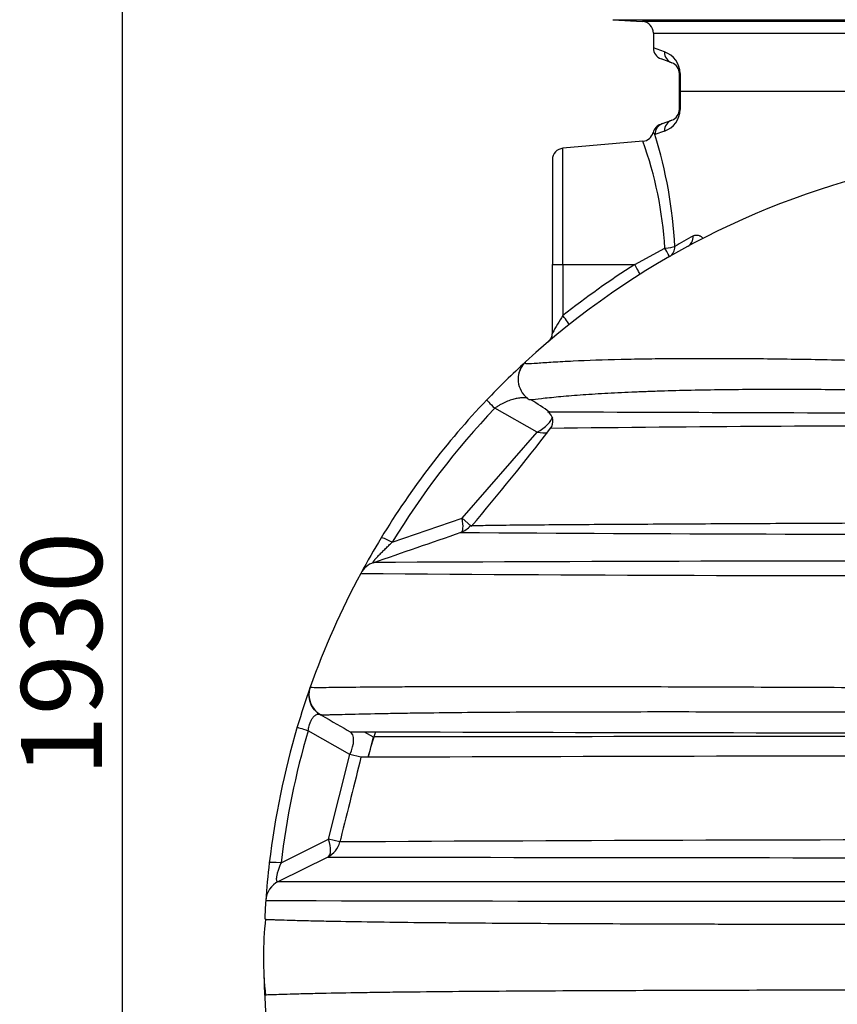
# Model space of a CAD drawing. Units: millimetres. Extents: x 0 to 420, y 0 to 297.
# Drawn here: x 187 to 223, y 198 to 241 of the extents above; entities that cross this region are included whole.
import ezdxf
from ezdxf.enums import TextEntityAlignment as Align

# ---------------------------------------------------------------- set-up
doc = ezdxf.new("R2010")
doc.units = ezdxf.units.MM
for name, color, linetype in [('Default', 7, 'Continuous'), ('ROTERRA_2000_L-F', 7, 'Continuous'), ('VSTAVEK_Z_NAVOJE', 7, 'Continuous')]:
    doc.layers.add(name, color=color, linetype=linetype)
doc.styles.add('SEACAD_Arial', font='arial.ttf')
doc.dimstyles.new('ISO', dxfattribs={"dimtxt": 3.5, "dimasz": 3.5, "dimexe": 1.75, "dimexo": 0, "dimgap": 0.875, "dimtad": 1, "dimlfac": 20, "dimtxsty": 'SEACAD_Arial', "dimblk1": '_SE_FILLED', "dimblk2": '_SE_FILLED', "dimsah": 1, "dimcen": 1.75, "dimadec": 0, "dimazin": 0, "dimtfac": 0.5, "dimtdec": 3, "dimtmove": 0, "dimatfit": 3, "dimfxl": 1, "dimarcsym": 0})

# ---------------------------------------------------------------- blocks, each defined once
blk = doc.blocks.new('SE6')
at = {"layer": 'ROTERRA_2000_L-F', "color": 7, "linetype": 'Continuous'}
for p, q in [((213.149, 240.965), (252.93, 240.965)), ((213.149, 240.965), (214.445, 240.884)), ((251.633, 240.884), (214.445, 240.884)), ((214.914, 240.385), (251.164, 240.385)), ((214.914, 240.385), (214.914, 239.739)), ((215.394, 239.569), (214.914, 239.739)), ((215.71, 239.099), (215.243, 239.269)), ((216.039, 237.08), (216.039, 238.629)), ((216.071, 238.629), (216.039, 238.629)), ((216.071, 238.629), (216.071, 237.08)), ((216.071, 237.08), (216.039, 237.08)), ((215.215, 236.43), (215.304, 236.462)), ((215.304, 236.462), (215.71, 236.61)), ((215.394, 236.14), (214.977, 235.992)), ((214.459, 235.697), (210.996, 235.394)), ((210.996, 230.354), (210.996, 235.394)), ((210.539, 234.896), (210.539, 230.354)), ((214.102, 230.354), (215.407, 231.075)), ((210.539, 230.354), (210.996, 230.354)), ((210.539, 227.396), (210.539, 230.354)), ((210.996, 230.354), (214.102, 230.354)), ((210.996, 230.354), (210.996, 228.147)), ((210.539, 227.396), (210.539, 227.396)), ((209.38, 226.147), (209.38, 226.147)), ((209.884, 223.093), (208.044, 224.134)), ((206.626, 219.369), (209.884, 223.093)), ((203.598, 218.326), (206.626, 219.369)), ((207.002, 219.04), (206.626, 219.369)), ((202.794, 217.45), (202.794, 217.45)), ((202.24, 216.98), (202.24, 216.98)), ((200.053, 212.056), (200.053, 212.056)), ((201.764, 209.135), (199.964, 210.164)), ((202.392, 210.118), (202.779, 209.896)), ((202.779, 209.896), (202.56, 209.018)), ((202.779, 209.896), (202.779, 209.896)), ((200.848, 205.469), (201.764, 209.135)), ((202.249, 209.014), (201.764, 209.135)), ((198.787, 204.445), (200.848, 205.469)), ((201.333, 205.348), (200.848, 205.469)), ((201.369, 205.494), (201.333, 205.348)), ((200.808, 204.695), (198.678, 203.637))]:
    blk.add_line(p, q, dxfattribs=at)
for centre, radius, start, end in [((214.414, 240.385), 0.5, 0, 86.4237), ((215.414, 239.739), 0.5, 180.1515, 250), ((215.068, 238.621), 1.003, 0.4952, 71.018), ((215.539, 238.629), 0.5, 0, 70), ((215.068, 237.088), 1.003, 288.9791, 359.5077), ((215.539, 237.08), 0.5, 290, 0), ((214.428, 236.183), 0.482, 273.5963, 346.7336), ((214.543, 235.679), 0.536, 48.1129, 48.1561), ((214.543, 235.679), 0.536, 35.8388, 48.1129), ((196.349, 230.182), 19.513, 2.8176, 17.3223), ((199.13, 230.139), 16.304, 3.2908, 19.9314), ((211.039, 234.896), 0.5, 95, 180), ((233.039, 200.354), 35, 101.3829, 132.53), ((233.217, 201.686), 34.2, 119.0177, 120.5409), ((233.083, 200.354), 35.5, 122.3205, 128.475), ((235.672, 212.627), 29.151, 147.8334, 149.5598), ((233.039, 200.354), 35, 132.53, 136.3931), ((210.056, 225.41), 1, 132.53, 169.8203), ((210.056, 225.41), 1, 132.5048, 147.6969), ((210.078, 225.384), 1.024, 144.3128, 238.2009), ((233.039, 200.354), 35, 136.3931, 148.7422), ((192.923, 198.228), 31.125, 55.8118, 57.5325), ((232.663, 200.684), 34, 136.3931, 148.7422), ((239.928, 6723.633), 6499.717, 269.7391177, 269.739725), ((210.068, 223.566), 0.493, 322.0935, 57.005), ((239.928, 6723.633), 6499.717, 269.739725, 269.9057244), ((124.257, 289.417), 108.66, 319.61565, 322.49689), ((230.316, -1439.937), 1663.315, 90.036704, 90.684066), ((230.316, -1439.937), 1663.315, 90.684066, 90.684078), ((206.254, 219.657), 0.953, 289.4131, 320.5897), ((233.039, 200.354), 35, 148.7422, 151.6402), ((-339.235, 1791.672), 1664.923, 288.998562, 289.137362), ((233.608, 4434.621), 4215.957, 269.632378, 269.992274), ((203.12, 216.505), 1, 109.006, 151.6402), ((228.244, -4734.297), 4951.813, 89.944519, 90.294476), ((233.039, 200.354), 35, 151.6402, 160.4677), ((222.944, 2618.918), 2402.028, 269.506136, 270.240803), ((233.039, 200.354), 35, 160.4677, 163.4438), ((200.996, 211.722), 1, 160.4707, 240.2448), ((233.039, 200.354), 35, 163.4438, 173.2957), ((232.554, 200.476), 34, 163.4438, 173.2957), ((230.517, 8159.373), 7949.301, 269.7928321, 270.0181787), ((233.039, 200.354), 31.7, 162.0487, 164.1386), ((229.295, -18569.36), 18779.275, 90.0808607, 90.080869), ((229.295, -18569.36), 18779.275, 89.988576, 90.0808013), ((238.206, -9870.22), 10079.298, 90.0293712, 90.2044022), ((200.363, 205.59), 1, 296.4139, 345.9638), ((234.167, -5417.717), 5623.16, 90.011496, 90.334561), ((233.039, 200.354), 35, 173.2957, 175.9745), ((232.871, 15659.116), 15454.455, 269.88113, 270.0006251), ((199.123, 202.741), 1, 116.4139, 175.9745), ((233.039, 200.354), 35, 175.9745, 177.3109), ((223.001, 9811.226), 9608.447, 269.8516664, 270.0598565), ((213.342, 200.354), 15.32, 173.7604, 186.2396), ((236.17, 200.306), 38.13, 181.2594, 182.3959), ((233.039, 200.354), 35, 182.6891, 184.0255)]:
    blk.add_arc(centre, radius, start, end, dxfattribs=at)
for centre, major_axis, ratio, start_param, end_param in [((215.881, 239.569), (0.171, 0.47), 0.970148, 1.910235, 3.141593), ((215.386, 235.96), (0.171, -0.47), 0.999951, 3.13997, 4.139344), ((215.475, 235.992), (-0.171, 0.47), 0.996079, 0, 1.222991), ((215.881, 236.14), (-0.171, 0.47), 0.970148, 0, 1.231358), ((216.175, 231.593), (0.238, -0.44), 0.8826, 0, 1.126141), ((215.364, 231.141), (0.499, 0.023), 0.136632, 4.793479, 5.959319), ((215.364, 231.141), (0.249, -0.434), 0.009822, 0, 1.411974), ((215.364, 231.141), (-0.249, 0.434), 0.933837, 3.141593, 4.220256), ((214.059, 230.354), (0.267, -0.423), 0.073733, 0, 1.524181), ((210.952, 228.147), (0.311, -0.391), 0.068333, 0, 1.516544), ((210.039, 227.396), (0.324, -0.381), 0.999734, 0, 0.866126), ((210.039, 227.396), (-0.5, 0), 0.99988, 2.619797, 3.141593), ((208.42, 223.805), (-0.724, 0.69), 0.024381, 0, 1.047713), ((209.508, 223.422), (1.034, 0.525), 0.405475, 4.873984, 5.921182), ((209.508, 223.422), (1.11, -0.238), 0.232023, -1.175513, -0.689194), ((206.25, 219.698), (0.326, -0.945), 0.275862, 0, 1.122037), ((203.975, 217.997), (-0.855, 0.519), 0.099053, 5.227363, 6.283185), ((200.449, 210.043), (0.959, -0.285), 0.025377, 3.141593, 4.189348), ((201.279, 209.256), (0.496, 0.868), 0.485778, 4.848267, 6.283185), ((200.363, 205.59), (0.445, -0.896), 0.402237, 0, 1.240426), ((199.272, 204.324), (0.993, -0.117), 0.07348, 2.089681, 3.141593)]:
    blk.add_ellipse(centre, major_axis=major_axis, ratio=ratio, start_param=start_param, end_param=end_param, dxfattribs=at)
for points, knots in [([(216.627, 231.593), (216.655, 231.608), (216.684, 231.62), (216.727, 231.631), (216.741, 231.633), (216.771, 231.636), (216.786, 231.637), (216.83, 231.635), (216.86, 231.629), (216.905, 231.613), (216.92, 231.606), (216.95, 231.591), (216.965, 231.582), (217.009, 231.551), (217.038, 231.525), (217.068, 231.493), (217.07, 231.491), (217.072, 231.489)], [0, 0, 0, 0, 0.125, 0.125, 0.1875, 0.1875, 0.25, 0.25, 0.375, 0.375, 0.4375, 0.4375, 0.5, 0.5, 0.625, 0.625, 0.6338504, 0.6338504, 0.6338504, 0.6338504]), ([(209.38, 226.147), (209.369, 226.135), (209.359, 226.123), (209.352, 226.103), (209.354, 226.095), (209.372, 226.077), (209.404, 226.072), (209.545, 226.068), (209.696, 226.079), (209.985, 226.099), (210.091, 226.107), (210.32, 226.122), (210.442, 226.13), (210.702, 226.146), (210.839, 226.154), (211.128, 226.17), (211.279, 226.177), (212.059, 226.214), (212.76, 226.238), (213.893, 226.265), (214.284, 226.272), (214.889, 226.281), (215.095, 226.284), (215.508, 226.288), (215.716, 226.29), (216.765, 226.296), (217.629, 226.296), (219.397, 226.286), (220.302, 226.276), (221.685, 226.255), (222.15, 226.246), (223.089, 226.228), (223.563, 226.218), (224.992, 226.183), (225.953, 226.156), (226.921, 226.125)], [0, 0, 0, 0, 0.015625, 0.015625, 0.03125, 0.03125, 0.0625, 0.0625, 0.125, 0.125, 0.15625, 0.15625, 0.1875, 0.1875, 0.21875, 0.21875, 0.25, 0.25, 0.375, 0.375, 0.4375, 0.4375, 0.46875, 0.46875, 0.5, 0.5, 0.625, 0.625, 0.75, 0.75, 0.8125, 0.8125, 0.875, 0.875, 1, 1, 1, 1]), ([(228.189, 224.831), (227.169, 224.86), (226.157, 224.884), (224.149, 224.92), (223.15, 224.933), (221.194, 224.946), (220.235, 224.948), (218.358, 224.938), (217.44, 224.926), (216.103, 224.898), (215.664, 224.887), (215.017, 224.867), (214.803, 224.859), (214.384, 224.844), (214.177, 224.836), (213.569, 224.81), (213.178, 224.79), (212.43, 224.748), (212.073, 224.724), (211.569, 224.687), (211.406, 224.674), (211.093, 224.648), (210.944, 224.635), (210.663, 224.608), (210.53, 224.595), (210.283, 224.57), (210.168, 224.557), (209.87, 224.524), (209.717, 224.505), (209.619, 224.498)], [0, 0, 0, 0, 0.125, 0.125, 0.25, 0.25, 0.375, 0.375, 0.5, 0.5, 0.5625, 0.5625, 0.59375, 0.59375, 0.625, 0.625, 0.6875, 0.6875, 0.75, 0.75, 0.78125, 0.78125, 0.8125, 0.8125, 0.84375, 0.84375, 0.875, 0.875, 0.9335859, 0.9335859, 0.9335859, 0.9335859]), ([(209.479, 224.572), (209.471, 224.574), (209.464, 224.575), (209.436, 224.581), (209.414, 224.584), (209.368, 224.588), (209.344, 224.59), (209.268, 224.591), (209.214, 224.588), (209.127, 224.578), (209.097, 224.574), (209.035, 224.563), (209.003, 224.557), (208.905, 224.536), (208.837, 224.517), (208.729, 224.483), (208.692, 224.471), (208.617, 224.443), (208.579, 224.428), (208.501, 224.395), (208.461, 224.377), (208.38, 224.338), (208.338, 224.317), (208.255, 224.271), (208.213, 224.246), (208.129, 224.193), (208.086, 224.165), (208.044, 224.134)], [0.102225, 0.102225, 0.102225, 0.102225, 0.125, 0.125, 0.1875, 0.1875, 0.25, 0.25, 0.375, 0.375, 0.4375, 0.4375, 0.5, 0.5, 0.625, 0.625, 0.6875, 0.6875, 0.75, 0.75, 0.8125, 0.8125, 0.875, 0.875, 0.9375, 0.9375, 1, 1, 1, 1]), ([(209.619, 224.498), (209.612, 224.497), (209.606, 224.497), (209.562, 224.494), (209.535, 224.495), (209.521, 224.498)], [0.93358588, 0.93358588, 0.93358588, 0.93358588, 0.9375, 0.9375, 0.96187954, 0.96187954, 0.96187954, 0.96187954]), ([(206.987, 219.043), (206.987, 219.044), (206.987, 219.044), (206.991, 219.045), (207.001, 219.047), (207.028, 219.049), (207.04, 219.049), (207.055, 219.05)], [0.01179827, 0.01179827, 0.01179827, 0.01179827, 0.015625, 0.015625, 0.03125, 0.03125, 0.03990526, 0.03990526, 0.03990526, 0.03990526]), ([(207.055, 219.05), (207.092, 219.052), (207.145, 219.053), (207.299, 219.057), (207.412, 219.06), (207.676, 219.064), (207.827, 219.066), (208.161, 219.071), (208.345, 219.073), (208.737, 219.077), (208.944, 219.079), (209.595, 219.085), (210.067, 219.089), (211.072, 219.097), (211.597, 219.101), (212.679, 219.108), (213.238, 219.111), (214.382, 219.118), (214.968, 219.121), (216.166, 219.128), (216.779, 219.131), (218.633, 219.141), (219.891, 219.147), (222.444, 219.16), (223.738, 219.166), (225.704, 219.175), (226.364, 219.178), (227.69, 219.185), (228.357, 219.188), (229.69, 219.194), (230.358, 219.197), (231.362, 219.202), (231.697, 219.204), (232.2, 219.206), (232.368, 219.207), (232.619, 219.208), (232.703, 219.208), (232.871, 219.209), (232.954, 219.21), (233.039, 219.21)], [0.0399053, 0.0399053, 0.0399053, 0.0399053, 0.0625, 0.0625, 0.09375, 0.09375, 0.125, 0.125, 0.15625, 0.15625, 0.1875, 0.1875, 0.25, 0.25, 0.3125, 0.3125, 0.375, 0.375, 0.4375, 0.4375, 0.5, 0.5, 0.625, 0.625, 0.75, 0.75, 0.8125, 0.8125, 0.875, 0.875, 0.9375, 0.9375, 0.96875, 0.96875, 0.984375, 0.984375, 0.9921875, 0.9921875, 1, 1, 1, 1]), ([(202.794, 217.45), (202.787, 217.448), (202.781, 217.447), (202.774, 217.451), (202.774, 217.455), (202.777, 217.465), (202.778, 217.47), (202.783, 217.48), (202.787, 217.485), (202.794, 217.497), (202.799, 217.504), (202.809, 217.519), (202.815, 217.527), (202.828, 217.544), (202.835, 217.553), (202.85, 217.571), (202.858, 217.581), (202.883, 217.61), (202.901, 217.631), (202.938, 217.673), (202.958, 217.695), (202.999, 217.739), (203.021, 217.762), (203.085, 217.829), (203.13, 217.875), (203.22, 217.965), (203.266, 218.011), (203.36, 218.102), (203.408, 218.147), (203.502, 218.237), (203.55, 218.282), (203.598, 218.326)], [0, 0, 0, 0, 0.0625, 0.0625, 0.125, 0.125, 0.15625, 0.15625, 0.1875, 0.1875, 0.21875, 0.21875, 0.25, 0.25, 0.28125, 0.28125, 0.3125, 0.3125, 0.375, 0.375, 0.4375, 0.4375, 0.5, 0.5, 0.625, 0.625, 0.75, 0.75, 0.875, 0.875, 1, 1, 1, 1]), ([(200.499, 210.854), (200.399, 210.911), (200.308, 210.987), (200.158, 211.164), (200.099, 211.265), (200.018, 211.483), (199.997, 211.599), (199.995, 211.831), (200.014, 211.947), (200.053, 212.056)], [0, 0, 0, 0, 0.25, 0.25, 0.5, 0.5, 0.75, 0.75, 1, 1, 1, 1]), ([(200.053, 212.056), (200.051, 212.047), (200.156, 212.043), (200.412, 212.043), (200.47, 212.043), (200.596, 212.044), (200.665, 212.044), (200.887, 212.046), (201.056, 212.048), (201.618, 212.054), (202.068, 212.058), (202.709, 212.064), (202.841, 212.065), (203.111, 212.067), (203.248, 212.068), (203.669, 212.071), (203.961, 212.073), (204.866, 212.077), (205.507, 212.08), (206.855, 212.083), (207.563, 212.084), (208.659, 212.085), (209.029, 212.085), (209.776, 212.084), (210.153, 212.084), (211.295, 212.083), (212.069, 212.082), (214.427, 212.077), (216.046, 212.072), (218.531, 212.063), (219.371, 212.06), (221.054, 212.053), (221.899, 212.05), (224.441, 212.038), (226.146, 212.03), (229.577, 212.011), (231.303, 212), (233.039, 211.989)], [0, 0, 0, 0, 0.0625, 0.0625, 0.078125, 0.078125, 0.09375, 0.09375, 0.125, 0.125, 0.1875, 0.1875, 0.203125, 0.203125, 0.21875, 0.21875, 0.25, 0.25, 0.3125, 0.3125, 0.375, 0.375, 0.40625, 0.40625, 0.4375, 0.4375, 0.5, 0.5, 0.625, 0.625, 0.6875, 0.6875, 0.75, 0.75, 0.875, 0.875, 1, 1, 1, 1]), ([(199.964, 210.164), (199.973, 210.235), (199.987, 210.304), (200.009, 210.388), (200.013, 210.405), (200.023, 210.437), (200.028, 210.453), (200.044, 210.5), (200.055, 210.529), (200.072, 210.57), (200.078, 210.583), (200.09, 210.609), (200.097, 210.622), (200.116, 210.657), (200.128, 210.679), (200.167, 210.739), (200.193, 210.77), (200.233, 210.808), (200.246, 210.819), (200.271, 210.838), (200.284, 210.846), (200.321, 210.867), (200.345, 210.875), (200.393, 210.882), (200.415, 210.882), (200.459, 210.873), (200.479, 210.865), (200.499, 210.854)], [0, 0, 0, 0, 0.125, 0.125, 0.15625, 0.15625, 0.1875, 0.1875, 0.25, 0.25, 0.28125, 0.28125, 0.3125, 0.3125, 0.375, 0.375, 0.5, 0.5, 0.5625, 0.5625, 0.625, 0.625, 0.75, 0.75, 0.875, 0.875, 1, 1, 1, 1]), ([(233.039, 210.913), (232.933, 210.913), (232.826, 210.914), (232.613, 210.915), (232.294, 210.917), (231.975, 210.919), (231.337, 210.923), (230.912, 210.926), (229.641, 210.933), (228.795, 210.938), (226.267, 210.95), (224.591, 210.957), (222.093, 210.966), (221.263, 210.968), (219.609, 210.972), (218.783, 210.974), (216.337, 210.977), (214.744, 210.977), (212.422, 210.974), (211.659, 210.973), (210.16, 210.968), (209.422, 210.965), (207.98, 210.957), (207.279, 210.952), (205.945, 210.939), (205.309, 210.932), (204.411, 210.919), (204.121, 210.915), (203.562, 210.905), (203.293, 210.9), (202.525, 210.885), (202.075, 210.875), (201.51, 210.861), (201.341, 210.857), (201.117, 210.851), (201.048, 210.85), (200.92, 210.847), (200.862, 210.846), (200.707, 210.844), (200.629, 210.844), (200.55, 210.846), (200.531, 210.847), (200.511, 210.849), (200.507, 210.85), (200.502, 210.851), (200.5, 210.852), (200.5, 210.853), (200.499, 210.853), (200.499, 210.854), (200.499, 210.854)], [0, 0, 0, 0, 0.007812, 0.007812, 0.015625, 0.03125, 0.03125, 0.0625, 0.0625, 0.125, 0.125, 0.25, 0.25, 0.3125, 0.3125, 0.375, 0.375, 0.5, 0.5, 0.5625, 0.5625, 0.625, 0.625, 0.6875, 0.6875, 0.75, 0.75, 0.78125, 0.78125, 0.8125, 0.8125, 0.875, 0.875, 0.90625, 0.90625, 0.921875, 0.921875, 0.9375, 0.9375, 0.96875, 0.96875, 0.984375, 0.984375, 0.992188, 0.992188, 0.996094, 0.998047, 0.998047, 1, 1, 1, 1]), ([(198.787, 204.445), (198.763, 204.391), (198.741, 204.335), (198.709, 204.252), (198.699, 204.224), (198.679, 204.169), (198.67, 204.142), (198.652, 204.087), (198.644, 204.06), (198.628, 204.006), (198.621, 203.98), (198.608, 203.928), (198.602, 203.903), (198.593, 203.855), (198.589, 203.833), (198.585, 203.801), (198.584, 203.791), (198.582, 203.771), (198.582, 203.762), (198.581, 203.735), (198.581, 203.72), (198.585, 203.678), (198.591, 203.658), (198.603, 203.642), (198.605, 203.64), (198.61, 203.635), (198.613, 203.633), (198.621, 203.628), (198.627, 203.626), (198.647, 203.625), (198.662, 203.629), (198.678, 203.637)], [0, 0, 0, 0, 0.125, 0.125, 0.1875, 0.1875, 0.25, 0.25, 0.3125, 0.3125, 0.375, 0.375, 0.4375, 0.4375, 0.5, 0.5, 0.53125, 0.53125, 0.5625, 0.5625, 0.625, 0.625, 0.75, 0.75, 0.78125, 0.78125, 0.8125, 0.8125, 0.875, 0.875, 1, 1, 1, 1]), ([(198.678, 203.637), (198.678, 203.637), (198.685, 203.637), (198.714, 203.637), (198.735, 203.636), (198.791, 203.636), (198.826, 203.636), (198.909, 203.636), (198.957, 203.636), (199.228, 203.636), (199.543, 203.636), (200.143, 203.636), (200.365, 203.636), (200.838, 203.636), (201.09, 203.636), (201.888, 203.636), (202.473, 203.636), (203.418, 203.637), (203.744, 203.637), (204.417, 203.637), (204.764, 203.637), (205.825, 203.637), (206.559, 203.637), (208.07, 203.637), (208.848, 203.637), (210.044, 203.638), (210.448, 203.638), (211.259, 203.638), (211.667, 203.638), (213.72, 203.638), (215.398, 203.638), (218.812, 203.639), (220.548, 203.639), (223.191, 203.64), (224.08, 203.64), (225.862, 203.641), (226.755, 203.641), (228.545, 203.642), (229.441, 203.643), (231.239, 203.643), (232.139, 203.644), (233.039, 203.645)], [0, 0, 0, 0, 0.015625, 0.015625, 0.03125, 0.03125, 0.046875, 0.046875, 0.0625, 0.0625, 0.125, 0.125, 0.15625, 0.15625, 0.1875, 0.1875, 0.25, 0.25, 0.28125, 0.28125, 0.3125, 0.3125, 0.375, 0.375, 0.4375, 0.4375, 0.46875, 0.46875, 0.5, 0.5, 0.625, 0.625, 0.75, 0.75, 0.8125, 0.8125, 0.875, 0.875, 0.9375, 0.9375, 1, 1, 1, 1]), ([(198.11, 201.995), (198.157, 201.993), (198.255, 201.989), (198.455, 201.982), (198.514, 201.98), (198.646, 201.976), (198.718, 201.973), (198.952, 201.966), (199.13, 201.961), (199.526, 201.95), (199.744, 201.944), (200.099, 201.936), (200.222, 201.933), (200.476, 201.927), (200.608, 201.925), (201.283, 201.911), (201.876, 201.901), (203.149, 201.882), (203.827, 201.873), (204.899, 201.861), (205.266, 201.858), (206.011, 201.851), (206.389, 201.848), (207.537, 201.838), (208.322, 201.833), (209.925, 201.823), (210.743, 201.819), (212.408, 201.811), (213.255, 201.807), (214.545, 201.803), (214.979, 201.801), (215.85, 201.798), (216.288, 201.797), (217.606, 201.793), (218.491, 201.791), (220.276, 201.787), (221.175, 201.786), (222.979, 201.783), (223.885, 201.781), (225.704, 201.779), (226.618, 201.778), (229.363, 201.777), (231.202, 201.776), (234.879, 201.776), (236.718, 201.777), (239.462, 201.778), (240.374, 201.779), (242.192, 201.781), (243.1, 201.783), (245.806, 201.787), (247.582, 201.791), (251.073, 201.801), (252.787, 201.807), (255.301, 201.818), (256.131, 201.823), (257.748, 201.833), (258.537, 201.838), (260.069, 201.851), (260.813, 201.857), (261.888, 201.869), (262.239, 201.873), (262.919, 201.882), (263.249, 201.886), (264.203, 201.901), (264.795, 201.911), (265.466, 201.924), (265.597, 201.927), (265.851, 201.933), (265.974, 201.936), (266.331, 201.944), (266.549, 201.95), (267.143, 201.966), (267.457, 201.976), (267.822, 201.989), (267.921, 201.993), (267.969, 201.995)], [0.0097231, 0.0097231, 0.0097231, 0.0097231, 0.03125, 0.03125, 0.0390625, 0.0390625, 0.046875, 0.046875, 0.0625, 0.0625, 0.078125, 0.078125, 0.0859375, 0.0859375, 0.09375, 0.09375, 0.125, 0.125, 0.15625, 0.15625, 0.171875, 0.171875, 0.1875, 0.1875, 0.21875, 0.21875, 0.25, 0.25, 0.28125, 0.28125, 0.296875, 0.296875, 0.3125, 0.3125, 0.34375, 0.34375, 0.375, 0.375, 0.40625, 0.40625, 0.4375, 0.4375, 0.5, 0.5, 0.5625, 0.5625, 0.59375, 0.59375, 0.625, 0.625, 0.6875, 0.6875, 0.75, 0.75, 0.78125, 0.78125, 0.8125, 0.8125, 0.84375, 0.84375, 0.859375, 0.859375, 0.875, 0.875, 0.90625, 0.90625, 0.9140625, 0.9140625, 0.921875, 0.921875, 0.9375, 0.9375, 0.96875, 0.96875, 0.9902935, 0.9902935, 0.9902935, 0.9902935]), ([(267.969, 198.714), (267.922, 198.716), (267.823, 198.72), (267.624, 198.727), (267.564, 198.729), (267.432, 198.733), (267.36, 198.736), (267.126, 198.743), (266.948, 198.748), (266.552, 198.759), (266.334, 198.765), (265.979, 198.773), (265.857, 198.776), (265.602, 198.782), (265.471, 198.784), (264.795, 198.798), (264.202, 198.808), (262.93, 198.827), (262.251, 198.836), (261.179, 198.848), (260.812, 198.851), (260.067, 198.858), (259.689, 198.861), (258.541, 198.871), (257.756, 198.876), (256.153, 198.886), (255.335, 198.89), (253.671, 198.898), (252.823, 198.902), (251.533, 198.906), (251.099, 198.908), (250.228, 198.911), (249.79, 198.912), (248.473, 198.916), (247.587, 198.918), (245.802, 198.922), (244.903, 198.923), (243.099, 198.926), (242.193, 198.928), (240.374, 198.93), (239.461, 198.931), (236.715, 198.932), (234.877, 198.933), (231.199, 198.933), (229.36, 198.932), (226.616, 198.931), (225.705, 198.93), (223.886, 198.928), (222.978, 198.926), (220.272, 198.922), (218.496, 198.918), (215.006, 198.908), (213.291, 198.902), (210.778, 198.891), (209.947, 198.886), (208.33, 198.876), (207.542, 198.871), (206.009, 198.858), (205.265, 198.852), (204.19, 198.84), (203.839, 198.836), (203.159, 198.827), (202.83, 198.823), (201.875, 198.808), (201.283, 198.798), (200.612, 198.785), (200.481, 198.782), (200.228, 198.776), (200.104, 198.773), (199.747, 198.765), (199.529, 198.759), (198.935, 198.743), (198.621, 198.733), (198.256, 198.72), (198.157, 198.716), (198.11, 198.714)], [0.0097231, 0.0097231, 0.0097231, 0.0097231, 0.03125, 0.03125, 0.0390625, 0.0390625, 0.046875, 0.046875, 0.0625, 0.0625, 0.078125, 0.078125, 0.0859375, 0.0859375, 0.09375, 0.09375, 0.125, 0.125, 0.15625, 0.15625, 0.171875, 0.171875, 0.1875, 0.1875, 0.21875, 0.21875, 0.25, 0.25, 0.28125, 0.28125, 0.296875, 0.296875, 0.3125, 0.3125, 0.34375, 0.34375, 0.375, 0.375, 0.40625, 0.40625, 0.4375, 0.4375, 0.5, 0.5, 0.5625, 0.5625, 0.59375, 0.59375, 0.625, 0.625, 0.6875, 0.6875, 0.75, 0.75, 0.78125, 0.78125, 0.8125, 0.8125, 0.84375, 0.84375, 0.859375, 0.859375, 0.875, 0.875, 0.90625, 0.90625, 0.9140625, 0.9140625, 0.921875, 0.921875, 0.9375, 0.9375, 0.96875, 0.96875, 0.9902935, 0.9902935, 0.9902935, 0.9902935])]:
    blk.add_open_spline(points, degree=3, knots=knots, dxfattribs=at)
for points in [[(200.48, 210.864), (201.019, 210.556), (201.452, 210.308), (201.779, 210.121)], [(202.249, 209.016), (201.963, 207.87), (201.67, 206.696), (201.369, 205.494)]]:
    blk.add_open_spline(points, degree=3, dxfattribs=at)
at = {"layer": 'VSTAVEK_Z_NAVOJE', "color": 7, "linetype": 'Continuous'}
blk.add_line((250.039, 237.854), (216.039, 237.854), dxfattribs=at)
blk = doc.blocks.new('DMBLK64')
at = {"layer": 'Default', "linetype": 'Continuous'}
for points in [[(191.321, 258.463), (192.488, 258.463), (191.905, 261.963)], [(191.321, 168.854), (191.905, 165.354), (192.488, 168.854)]]:
    blk.add_hatch(color=7, dxfattribs=at).paths.add_polyline_path(points)
at = {"layer": 'Default', "color": 7, "linetype": 'Continuous'}
for p, q in [((233.692, 261.963), (190.155, 261.963)), ((191.905, 261.963), (191.905, 165.354)), ((220.928, 165.354), (190.155, 165.354))]:
    blk.add_line(p, q, dxfattribs=at)
at = {"layer": 'Default', "color": 7, "linetype": 'Continuous', "style": 'SEACAD_Arial'}
blk.add_text('1930', height=3.5, rotation=90, dxfattribs=at).set_placement((187.53, 208.181), align=Align.TOP_LEFT)
blk = doc.blocks.new('_SE_FILLED')
at = {"color": 0}
blk.add_line((0, 0), (-1, 0), dxfattribs=at)
blk.add_solid([(0, 0), (-1, -0.1665), (-1, 0.1665), (0, 0)], dxfattribs=at)

msp = doc.modelspace()

# ---------------------------------------------------------------- block references
at = {"layer": 'Default'}
msp.add_blockref('SE6', (0, 0), dxfattribs=at)

# ---------------------------------------------------------------- dimensions: what is measured, and where the dimension line sits
at = {"layer": 'Default', "color": 7, "linetype": 'Continuous'}
dim = msp.add_linear_dim(base=(191.90452, 165.35449), p1=(233.6916, 261.9632), p2=(220.92806, 165.35449), angle=90, text='\\A1;<>', dimstyle='ISO', override={"dimdec": 0, "dimrnd": 10, "dimtdec": 4}, dxfattribs=at)
dim.commit()
dim.dimension.update_dxf_attribs({"geometry": 'DMBLK64', "text_midpoint": (191.90452, 213.65885), "dimtype": 160})

doc.saveas('drawing.dxf')
